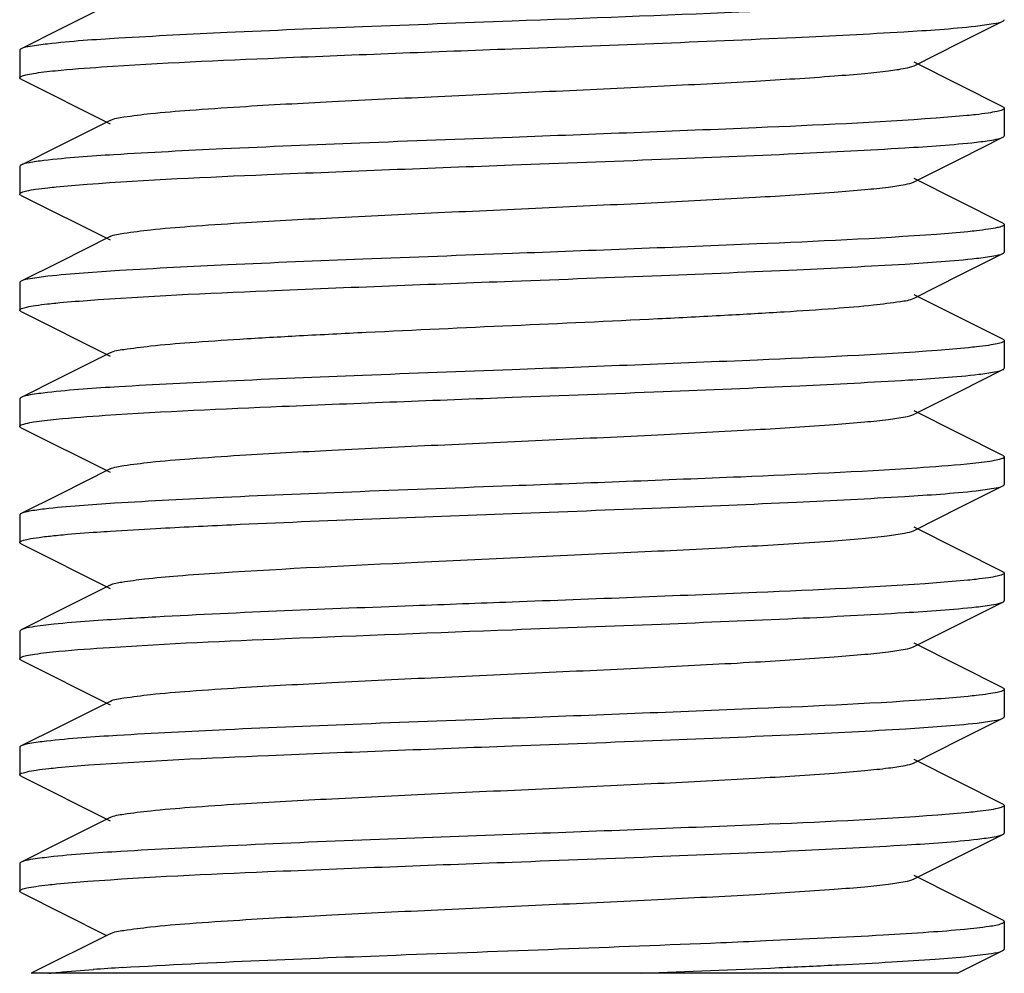
# Model space of a CAD drawing. Units: millimetres. Extents: x 17402 to 24133, y 2616 to 7481.
# Drawn here: x 18801 to 18811, y 5800 to 5810 of the extents above; entities that cross this region are included whole.
import ezdxf

# ---------------------------------------------------------------- set-up
doc = ezdxf.new("R2010")
doc.units = ezdxf.units.MM

# ---------------------------------------------------------------- blocks, each defined once
blk = doc.blocks.new('A$C0F730622')
for p, q in [((337.417, 163.342), (336.903, 163.084)), ((346.052, 162.953), (346.486, 163.171)), ((336.903, 163.084), (336.514, 162.889)), ((345.583, 162.718), (346.052, 162.953)), ((336.5, 162.875), (336.5, 162.595)), ((346.486, 162.299), (345.583, 162.752)), ((336.505, 162.586), (336.5, 162.595)), ((336.514, 162.581), (336.505, 162.586)), ((336.514, 162.581), (337.417, 162.128)), ((346.5, 162.285), (346.5, 162.005)), ((337.417, 162.162), (336.903, 161.904)), ((336.903, 161.904), (336.514, 161.709)), ((346.052, 161.773), (346.486, 161.991)), ((345.583, 161.538), (346.052, 161.773)), ((336.5, 161.695), (336.5, 161.415)), ((346.486, 161.119), (345.583, 161.572)), ((336.514, 161.401), (337.417, 160.948)), ((346.5, 161.105), (346.5, 160.825)), ((337.417, 160.982), (336.903, 160.724)), ((346.052, 160.593), (346.486, 160.811)), ((336.903, 160.724), (336.514, 160.529)), ((336.5, 160.515), (336.5, 160.235)), ((345.583, 160.358), (346.052, 160.593)), ((346.486, 159.939), (345.583, 160.392)), ((336.514, 160.221), (337.417, 159.768)), ((346.5, 159.925), (346.5, 159.645)), ((337.417, 159.802), (336.903, 159.544)), ((346.052, 159.413), (346.486, 159.631)), ((336.903, 159.544), (336.514, 159.349)), ((345.583, 159.178), (346.052, 159.413)), ((336.5, 159.335), (336.5, 159.055)), ((346.486, 158.759), (345.583, 159.212)), ((336.514, 159.041), (337.417, 158.588)), ((346.5, 158.745), (346.5, 158.465)), ((337.417, 158.622), (336.903, 158.364)), ((346.052, 158.233), (346.486, 158.451)), ((336.903, 158.364), (336.514, 158.169)), ((345.583, 157.998), (346.052, 158.233)), ((336.5, 158.155), (336.5, 157.875)), ((346.486, 157.579), (345.583, 158.032)), ((336.514, 157.861), (337.417, 157.408)), ((346.5, 157.565), (346.5, 157.285)), ((337.417, 157.442), (336.903, 157.184)), ((346.052, 157.053), (346.486, 157.271)), ((336.903, 157.184), (336.514, 156.989)), ((345.583, 156.818), (346.052, 157.053)), ((336.514, 156.989), (336.5, 156.975)), ((336.5, 156.975), (336.5, 156.695)), ((346.486, 156.399), (345.583, 156.852)), ((336.514, 156.681), (337.417, 156.228)), ((346.5, 156.385), (346.5, 156.105)), ((337.417, 156.262), (336.903, 156.004)), ((336.903, 156.004), (336.514, 155.809)), ((346.052, 155.873), (346.486, 156.091)), ((345.583, 155.638), (346.052, 155.873)), ((336.5, 155.795), (336.5, 155.515)), ((346.486, 155.219), (345.583, 155.672)), ((336.514, 155.501), (337.417, 155.048)), ((346.5, 155.205), (346.5, 154.925)), ((337.417, 155.082), (336.903, 154.824)), ((346.052, 154.693), (346.486, 154.911)), ((336.903, 154.824), (336.514, 154.629)), ((336.5, 154.615), (336.5, 154.335)), ((345.583, 154.458), (346.052, 154.693)), ((346.486, 154.039), (345.583, 154.492)), ((336.514, 154.321), (337.376, 153.889)), ((346.5, 154.025), (346.5, 154.027)), ((346.5, 154.025), (346.5, 153.745)), ((337.417, 153.902), (336.616, 153.5)), ((346.026, 153.5), (346.486, 153.731)), ((346.025, 153.5), (336.616, 153.5))]:
    blk.add_line(p, q)
blk.add_arc((339.288, 124.886), 28.725, 93.4833, 94.0738)
for points, knots in [([(345.589, 163.35), (344.994, 163.311), (343.631, 163.251), (342.268, 163.199), (341.5, 163.17)], [0, 0, 0, 0, 0.436724, 1, 1, 1, 1]), ([(341.5, 163.17), (340.994, 163.151), (340.03, 163.115), (338.698, 163.06), (337.631, 163.006), (337.022, 162.966), (336.781, 162.938)], [0, 0, 0, 0, 0.321527, 0.612719, 0.846172, 1, 1, 1, 1]), ([(341.5, 162.89), (342.46, 162.926), (343.787, 162.974), (345.356, 163.053), (345.965, 163.093), (346.208, 163.12)], [0, 0, 0, 0, 0.611246, 0.844968, 1, 1, 1, 1]), ([(346.208, 163.12), (346.269, 163.127), (346.361, 163.141), (346.457, 163.156), (346.486, 163.171)], [0, 0, 0, 0, 0.652895, 1, 1, 1, 1]), ([(346.486, 163.171), (346.49, 163.173), (346.496, 163.176), (346.5, 163.182), (346.5, 163.185)], [0, 0, 0, 0, 0.616008, 1, 1, 1, 1]), ([(336.781, 162.938), (336.723, 162.932), (336.634, 162.919), (336.542, 162.903), (336.514, 162.889)], [0, 0, 0, 0, 0.651382, 1, 1, 1, 1]), ([(336.514, 162.889), (336.51, 162.887), (336.504, 162.884), (336.5, 162.878), (336.5, 162.875)], [0, 0, 0, 0, 0.616577, 1, 1, 1, 1]), ([(337.332, 162.705), (337.932, 162.746), (339.322, 162.807), (340.711, 162.86), (341.5, 162.89)], [0, 0, 0, 0, 0.432616, 1, 1, 1, 1]), ([(336.746, 162.654), (336.784, 162.659), (336.979, 162.68), (337.175, 162.694), (337.332, 162.705)], [0, 0, 0, 0, 0.197412, 1, 1, 1, 1]), ([(337.417, 162.162), (337.46, 162.183), (337.601, 162.204), (337.869, 162.239), (338.264, 162.27), (338.878, 162.312), (339.718, 162.357), (340.766, 162.407), (341.869, 162.457), (342.945, 162.507), (343.91, 162.557), (344.61, 162.6), (345.061, 162.637), (345.301, 162.661), (345.467, 162.686), (345.555, 162.704), (345.583, 162.718)], [0, 0, 0, 0, 0.017422, 0.051038, 0.099829, 0.162222, 0.276552, 0.407916, 0.546305, 0.681165, 0.802206, 0.900206, 0.938166, 0.967752, 0.988469, 1, 1, 1, 1]), ([(336.5, 162.595), (336.5, 162.602), (336.526, 162.616), (336.57, 162.627), (336.649, 162.642), (336.71, 162.65), (336.746, 162.654)], [0, 0, 0, 0, 0.083605, 0.273164, 0.578455, 1, 1, 1, 1]), ([(346.208, 162.22), (346.179, 162.217), (346.046, 162.204), (345.913, 162.193), (345.808, 162.185)], [0, 0, 0, 0, 0.212151, 1, 1, 1, 1]), ([(346.5, 162.285), (346.5, 162.277), (346.468, 162.262), (346.417, 162.25), (346.322, 162.234), (346.25, 162.225), (346.208, 162.22)], [0, 0, 0, 0, 0.081028, 0.27073, 0.577446, 1, 1, 1, 1]), ([(346.486, 162.299), (346.49, 162.297), (346.496, 162.294), (346.5, 162.288), (346.5, 162.285)], [0, 0, 0, 0, 0.617018, 1, 1, 1, 1]), ([(345.808, 162.185), (345.2, 162.14), (343.763, 162.076), (342.327, 162.021), (341.5, 161.99)], [0, 0, 0, 0, 0.424256, 1, 1, 1, 1]), ([(346.486, 161.991), (346.49, 161.993), (346.496, 161.996), (346.5, 162.002), (346.5, 162.005)], [0, 0, 0, 0, 0.617019, 1, 1, 1, 1]), ([(341.5, 161.99), (340.985, 161.971), (340.006, 161.934), (338.658, 161.879), (337.588, 161.823), (336.982, 161.783), (336.746, 161.754)], [0, 0, 0, 0, 0.324614, 0.617497, 0.850186, 1, 1, 1, 1]), ([(341.5, 161.71), (342.005, 161.729), (342.968, 161.765), (344.299, 161.819), (345.365, 161.874), (345.974, 161.914), (346.216, 161.941)], [0, 0, 0, 0, 0.321261, 0.612285, 0.845824, 1, 1, 1, 1]), ([(346.216, 161.941), (346.275, 161.948), (346.365, 161.961), (346.457, 161.977), (346.486, 161.991)], [0, 0, 0, 0, 0.651791, 1, 1, 1, 1]), ([(336.514, 161.709), (336.51, 161.707), (336.504, 161.704), (336.5, 161.698), (336.5, 161.695)], [0, 0, 0, 0, 0.617017, 1, 1, 1, 1]), ([(336.746, 161.754), (336.695, 161.748), (336.618, 161.736), (336.539, 161.722), (336.514, 161.709)], [0, 0, 0, 0, 0.646188, 1, 1, 1, 1]), ([(337.185, 161.514), (337.793, 161.56), (339.232, 161.623), (340.671, 161.679), (341.5, 161.71)], [0, 0, 0, 0, 0.423784, 1, 1, 1, 1]), ([(336.786, 161.479), (336.814, 161.482), (336.947, 161.496), (337.08, 161.507), (337.185, 161.514)], [0, 0, 0, 0, 0.211673, 1, 1, 1, 1]), ([(337.417, 160.982), (337.46, 161.003), (337.601, 161.023), (337.869, 161.059), (338.264, 161.09), (338.878, 161.132), (339.718, 161.176), (340.765, 161.227), (341.869, 161.277), (342.944, 161.327), (343.909, 161.377), (344.61, 161.42), (345.06, 161.457), (345.301, 161.481), (345.467, 161.506), (345.555, 161.524), (345.583, 161.538)], [0, 0, 0, 0, 0.017414, 0.05101, 0.099786, 0.162172, 0.276493, 0.407858, 0.546257, 0.681128, 0.802178, 0.900188, 0.93816, 0.967744, 0.988462, 1, 1, 1, 1]), ([(336.5, 161.415), (336.5, 161.423), (336.531, 161.438), (336.581, 161.45), (336.674, 161.466), (336.745, 161.474), (336.786, 161.479)], [0, 0, 0, 0, 0.081042, 0.270617, 0.577298, 1, 1, 1, 1]), ([(336.514, 161.401), (336.51, 161.403), (336.504, 161.406), (336.5, 161.412), (336.5, 161.415)], [0, 0, 0, 0, 0.616656, 1, 1, 1, 1]), ([(346.5, 161.105), (346.5, 161.097), (346.469, 161.082), (346.42, 161.071), (346.327, 161.054), (346.257, 161.046), (346.216, 161.041)], [0, 0, 0, 0, 0.080764, 0.270171, 0.576953, 1, 1, 1, 1]), ([(346.486, 161.119), (346.49, 161.117), (346.496, 161.114), (346.5, 161.108), (346.5, 161.105)], [0, 0, 0, 0, 0.61601, 1, 1, 1, 1]), ([(345.812, 161.005), (345.204, 160.96), (343.766, 160.896), (342.328, 160.841), (341.5, 160.81)], [0, 0, 0, 0, 0.423954, 1, 1, 1, 1]), ([(346.216, 161.041), (346.187, 161.038), (346.053, 161.024), (345.918, 161.013), (345.812, 161.005)], [0, 0, 0, 0, 0.211215, 1, 1, 1, 1]), ([(341.5, 160.81), (340.995, 160.791), (340.033, 160.755), (338.704, 160.701), (337.637, 160.646), (337.028, 160.606), (336.786, 160.579)], [0, 0, 0, 0, 0.321097, 0.612032, 0.845624, 1, 1, 1, 1]), ([(346.219, 160.762), (346.277, 160.768), (346.366, 160.781), (346.458, 160.797), (346.486, 160.811)], [0, 0, 0, 0, 0.651391, 1, 1, 1, 1]), ([(346.486, 160.811), (346.49, 160.813), (346.496, 160.816), (346.5, 160.822), (346.5, 160.825)], [0, 0, 0, 0, 0.616574, 1, 1, 1, 1]), ([(341.5, 160.53), (342.006, 160.549), (342.97, 160.585), (344.302, 160.64), (345.369, 160.694), (345.978, 160.734), (346.219, 160.762)], [0, 0, 0, 0, 0.321499, 0.612655, 0.846145, 1, 1, 1, 1]), ([(336.514, 160.529), (336.51, 160.527), (336.504, 160.524), (336.5, 160.518), (336.5, 160.515)], [0, 0, 0, 0, 0.616566, 1, 1, 1, 1]), ([(336.786, 160.579), (336.726, 160.572), (336.636, 160.559), (336.543, 160.544), (336.514, 160.529)], [0, 0, 0, 0, 0.652042, 1, 1, 1, 1]), ([(337.184, 160.334), (337.792, 160.38), (339.231, 160.443), (340.671, 160.499), (341.5, 160.53)], [0, 0, 0, 0, 0.423699, 1, 1, 1, 1]), ([(336.781, 160.298), (336.81, 160.302), (336.944, 160.316), (337.078, 160.326), (337.184, 160.334)], [0, 0, 0, 0, 0.211009, 1, 1, 1, 1]), ([(337.417, 159.802), (337.46, 159.823), (337.601, 159.843), (337.869, 159.879), (338.264, 159.91), (338.767, 159.944), (339.365, 159.978), (340.286, 160.025), (341.5, 160.08), (342.714, 160.135), (343.635, 160.182), (344.233, 160.216), (344.736, 160.25), (345.131, 160.281), (345.399, 160.317), (345.54, 160.336), (345.583, 160.358)], [0, 0, 0, 0, 0.017424, 0.051012, 0.099795, 0.162178, 0.236028, 0.318872, 0.500004, 0.681138, 0.763969, 0.837836, 0.9002, 0.948999, 0.982574, 1, 1, 1, 1]), ([(336.5, 160.235), (336.5, 160.243), (336.531, 160.257), (336.58, 160.269), (336.671, 160.285), (336.74, 160.294), (336.781, 160.298)], [0, 0, 0, 0, 0.080857, 0.270237, 0.576972, 1, 1, 1, 1]), ([(336.514, 160.221), (336.51, 160.223), (336.504, 160.226), (336.5, 160.232), (336.5, 160.235)], [0, 0, 0, 0, 0.615914, 1, 1, 1, 1]), ([(346.5, 159.925), (346.5, 159.917), (346.469, 159.903), (346.42, 159.891), (346.329, 159.875), (346.259, 159.866), (346.219, 159.862)], [0, 0, 0, 0, 0.081274, 0.270853, 0.577434, 1, 1, 1, 1]), ([(346.486, 159.939), (346.49, 159.937), (346.496, 159.934), (346.5, 159.928), (346.5, 159.925)], [0, 0, 0, 0, 0.616638, 1, 1, 1, 1]), ([(345.821, 159.826), (345.213, 159.781), (343.772, 159.717), (342.331, 159.661), (341.5, 159.63)], [0, 0, 0, 0, 0.423375, 1, 1, 1, 1]), ([(346.219, 159.862), (346.191, 159.859), (346.058, 159.845), (345.926, 159.834), (345.821, 159.826)], [0, 0, 0, 0, 0.211321, 1, 1, 1, 1]), ([(341.5, 159.63), (340.994, 159.611), (340.03, 159.575), (338.698, 159.52), (337.631, 159.466), (337.022, 159.426), (336.781, 159.398)], [0, 0, 0, 0, 0.321504, 0.612663, 0.846148, 1, 1, 1, 1]), ([(346.242, 159.584), (346.295, 159.591), (346.376, 159.603), (346.46, 159.618), (346.486, 159.631)], [0, 0, 0, 0, 0.648024, 1, 1, 1, 1]), ([(346.486, 159.631), (346.49, 159.633), (346.496, 159.636), (346.5, 159.642), (346.5, 159.645)], [0, 0, 0, 0, 0.616396, 1, 1, 1, 1]), ([(341.5, 159.35), (342.012, 159.369), (342.985, 159.406), (344.328, 159.461), (345.397, 159.516), (346.004, 159.556), (346.242, 159.584)], [0, 0, 0, 0, 0.323485, 0.615795, 0.848768, 1, 1, 1, 1]), ([(336.514, 159.349), (336.51, 159.347), (336.504, 159.344), (336.5, 159.338), (336.5, 159.335)], [0, 0, 0, 0, 0.617128, 1, 1, 1, 1]), ([(336.781, 159.398), (336.723, 159.392), (336.634, 159.379), (336.542, 159.363), (336.514, 159.349)], [0, 0, 0, 0, 0.651377, 1, 1, 1, 1]), ([(337.368, 159.167), (337.966, 159.207), (339.343, 159.268), (340.721, 159.321), (341.5, 159.35)], [0, 0, 0, 0, 0.434506, 1, 1, 1, 1]), ([(336.5, 159.055), (336.5, 159.062), (336.527, 159.076), (336.571, 159.087), (336.652, 159.102), (336.714, 159.11), (336.751, 159.115)], [0, 0, 0, 0, 0.083288, 0.273074, 0.578828, 1, 1, 1, 1]), ([(336.751, 159.115), (336.791, 159.12), (336.996, 159.141), (337.202, 159.156), (337.368, 159.167)], [0, 0, 0, 0, 0.196415, 1, 1, 1, 1]), ([(337.417, 158.622), (337.46, 158.643), (337.601, 158.663), (337.869, 158.699), (338.264, 158.73), (338.878, 158.772), (339.718, 158.816), (340.765, 158.867), (341.869, 158.917), (342.944, 158.967), (343.909, 159.017), (344.61, 159.06), (345.06, 159.097), (345.301, 159.121), (345.467, 159.146), (345.555, 159.164), (345.583, 159.178)], [0, 0, 0, 0, 0.017432, 0.05101, 0.0998, 0.162175, 0.276492, 0.407859, 0.546257, 0.681121, 0.802166, 0.900178, 0.938147, 0.967742, 0.988443, 1, 1, 1, 1]), ([(336.514, 159.041), (336.51, 159.043), (336.504, 159.046), (336.5, 159.052), (336.5, 159.055)], [0, 0, 0, 0, 0.616975, 1, 1, 1, 1]), ([(346.5, 158.745), (346.5, 158.738), (346.472, 158.723), (346.427, 158.712), (346.343, 158.697), (346.279, 158.689), (346.242, 158.684)], [0, 0, 0, 0, 0.082688, 0.272384, 0.578378, 1, 1, 1, 1]), ([(346.486, 158.759), (346.49, 158.757), (346.496, 158.754), (346.5, 158.748), (346.5, 158.745)], [0, 0, 0, 0, 0.616811, 1, 1, 1, 1]), ([(345.615, 158.632), (345.018, 158.592), (343.646, 158.531), (342.275, 158.479), (341.5, 158.45)], [0, 0, 0, 0, 0.435441, 1, 1, 1, 1]), ([(346.242, 158.684), (346.201, 158.68), (345.992, 158.658), (345.783, 158.643), (345.615, 158.632)], [0, 0, 0, 0, 0.196878, 1, 1, 1, 1]), ([(341.5, 158.45), (340.986, 158.431), (340.009, 158.394), (338.663, 158.339), (337.594, 158.284), (336.987, 158.243), (336.751, 158.215)], [0, 0, 0, 0, 0.324189, 0.616891, 0.849674, 1, 1, 1, 1]), ([(341.5, 158.17), (342.005, 158.189), (342.968, 158.225), (344.298, 158.279), (345.364, 158.334), (345.974, 158.374), (346.215, 158.401)], [0, 0, 0, 0, 0.321202, 0.612193, 0.845745, 1, 1, 1, 1]), ([(346.215, 158.401), (346.274, 158.408), (346.365, 158.421), (346.457, 158.437), (346.486, 158.451)], [0, 0, 0, 0, 0.651891, 1, 1, 1, 1]), ([(346.486, 158.451), (346.49, 158.453), (346.496, 158.456), (346.5, 158.462), (346.5, 158.465)], [0, 0, 0, 0, 0.616987, 1, 1, 1, 1]), ([(336.751, 158.215), (336.699, 158.209), (336.62, 158.197), (336.539, 158.182), (336.514, 158.169)], [0, 0, 0, 0, 0.646825, 1, 1, 1, 1]), ([(336.514, 158.169), (336.51, 158.167), (336.504, 158.164), (336.5, 158.158), (336.5, 158.155)], [0, 0, 0, 0, 0.61619, 1, 1, 1, 1]), ([(337.884, 158.018), (338.14, 158.032), (339.345, 158.09), (340.55, 158.134), (341.5, 158.17)], [0, 0, 0, 0, 0.212124, 1, 1, 1, 1]), ([(337.288, 157.982), (337.333, 157.985), (337.532, 157.998), (337.73, 158.01), (337.884, 158.018)], [0, 0, 0, 0, 0.227139, 1, 1, 1, 1]), ([(336.5, 157.875), (336.5, 157.884), (336.539, 157.9), (336.598, 157.913), (336.711, 157.931), (336.797, 157.94), (336.847, 157.945)], [0, 0, 0, 0, 0.078533, 0.268034, 0.575694, 1, 1, 1, 1]), ([(336.847, 157.945), (336.878, 157.949), (337.025, 157.963), (337.172, 157.974), (337.288, 157.982)], [0, 0, 0, 0, 0.214039, 1, 1, 1, 1]), ([(338.535, 157.568), (339.203, 157.612), (340.259, 157.663), (341.698, 157.729), (342.814, 157.78), (343.823, 157.832), (344.559, 157.876), (345.033, 157.914), (345.287, 157.939), (345.461, 157.965), (345.553, 157.983), (345.583, 157.998)], [0, 0, 0, 0, 0.284182, 0.449016, 0.611542, 0.758558, 0.87818, 0.924588, 0.960775, 0.986013, 1, 1, 1, 1]), ([(336.514, 157.861), (336.51, 157.863), (336.504, 157.866), (336.5, 157.872), (336.5, 157.875)], [0, 0, 0, 0, 0.616637, 1, 1, 1, 1]), ([(337.417, 157.442), (337.454, 157.461), (337.574, 157.48), (337.802, 157.512), (338.136, 157.54), (338.391, 157.559), (338.535, 157.568)], [0, 0, 0, 0, 0.109871, 0.316863, 0.616931, 1, 1, 1, 1]), ([(346.215, 157.501), (346.187, 157.498), (346.052, 157.484), (345.917, 157.473), (345.811, 157.465)], [0, 0, 0, 0, 0.211264, 1, 1, 1, 1]), ([(346.5, 157.565), (346.5, 157.557), (346.469, 157.542), (346.419, 157.531), (346.327, 157.514), (346.256, 157.506), (346.215, 157.501)], [0, 0, 0, 0, 0.080747, 0.270164, 0.576955, 1, 1, 1, 1]), ([(346.486, 157.579), (346.49, 157.577), (346.496, 157.574), (346.5, 157.568), (346.5, 157.565)], [0, 0, 0, 0, 0.61604, 1, 1, 1, 1]), ([(345.811, 157.465), (345.203, 157.42), (343.765, 157.356), (342.328, 157.301), (341.5, 157.27)], [0, 0, 0, 0, 0.424017, 1, 1, 1, 1]), ([(341.5, 157.27), (341.165, 157.257), (339.96, 157.212), (338.754, 157.166), (337.884, 157.118)], [0, 0, 0, 0, 0.277513, 1, 1, 1, 1]), ([(341.5, 156.99), (342.005, 157.009), (342.968, 157.045), (344.298, 157.099), (345.364, 157.154), (345.974, 157.194), (346.215, 157.221)], [0, 0, 0, 0, 0.32119, 0.612175, 0.845744, 1, 1, 1, 1]), ([(346.215, 157.221), (346.274, 157.228), (346.365, 157.241), (346.457, 157.257), (346.486, 157.271)], [0, 0, 0, 0, 0.651936, 1, 1, 1, 1]), ([(346.486, 157.271), (346.49, 157.273), (346.496, 157.276), (346.5, 157.282), (346.5, 157.285)], [0, 0, 0, 0, 0.615934, 1, 1, 1, 1]), ([(337.884, 157.118), (337.779, 157.112), (337.433, 157.092), (337.087, 157.07), (336.847, 157.045)], [0, 0, 0, 0, 0.304905, 1, 1, 1, 1]), ([(336.847, 157.045), (336.773, 157.038), (336.663, 157.022), (336.548, 157.006), (336.514, 156.989)], [0, 0, 0, 0, 0.659306, 1, 1, 1, 1]), ([(337.411, 156.81), (338.005, 156.849), (339.369, 156.909), (340.732, 156.961), (341.5, 156.99)], [0, 0, 0, 0, 0.436743, 1, 1, 1, 1]), ([(336.771, 156.757), (336.813, 156.762), (337.026, 156.784), (337.239, 156.799), (337.411, 156.81)], [0, 0, 0, 0, 0.197732, 1, 1, 1, 1]), ([(337.417, 156.262), (337.46, 156.284), (337.601, 156.303), (337.869, 156.339), (338.264, 156.37), (338.878, 156.412), (339.718, 156.456), (340.765, 156.507), (341.869, 156.557), (342.944, 156.607), (343.909, 156.657), (344.61, 156.7), (345.06, 156.737), (345.301, 156.761), (345.467, 156.786), (345.555, 156.804), (345.583, 156.818)], [0, 0, 0, 0, 0.017427, 0.051001, 0.0998, 0.162163, 0.276488, 0.407859, 0.546254, 0.681117, 0.802168, 0.900188, 0.938141, 0.967753, 0.988444, 1, 1, 1, 1]), ([(336.5, 156.695), (336.5, 156.703), (336.529, 156.717), (336.577, 156.729), (336.665, 156.744), (336.731, 156.753), (336.771, 156.757)], [0, 0, 0, 0, 0.081819, 0.271402, 0.577749, 1, 1, 1, 1]), ([(336.514, 156.681), (336.51, 156.683), (336.504, 156.686), (336.5, 156.692), (336.5, 156.695)], [0, 0, 0, 0, 0.616587, 1, 1, 1, 1]), ([(346.215, 156.321), (346.187, 156.318), (346.056, 156.304), (345.924, 156.294), (345.82, 156.286)], [0, 0, 0, 0, 0.211811, 1, 1, 1, 1]), ([(346.5, 156.385), (346.5, 156.377), (346.469, 156.362), (346.419, 156.35), (346.327, 156.334), (346.256, 156.326), (346.215, 156.321)], [0, 0, 0, 0, 0.081458, 0.271199, 0.57773, 1, 1, 1, 1]), ([(346.486, 156.399), (346.49, 156.397), (346.496, 156.394), (346.5, 156.388), (346.5, 156.385)], [0, 0, 0, 0, 0.617143, 1, 1, 1, 1]), ([(345.82, 156.286), (345.211, 156.241), (343.771, 156.177), (342.331, 156.121), (341.5, 156.09)], [0, 0, 0, 0, 0.423454, 1, 1, 1, 1]), ([(346.486, 156.091), (346.49, 156.093), (346.496, 156.096), (346.5, 156.102), (346.5, 156.105)], [0, 0, 0, 0, 0.617106, 1, 1, 1, 1]), ([(341.5, 156.09), (340.991, 156.071), (340.023, 156.034), (338.686, 155.98), (337.618, 155.925), (337.01, 155.885), (336.771, 155.857)], [0, 0, 0, 0, 0.322387, 0.614076, 0.847339, 1, 1, 1, 1]), ([(341.5, 155.81), (342.007, 155.829), (342.974, 155.865), (344.308, 155.92), (345.375, 155.974), (345.984, 156.015), (346.224, 156.042)], [0, 0, 0, 0, 0.32194, 0.613346, 0.84673, 1, 1, 1, 1]), ([(346.224, 156.042), (346.281, 156.049), (346.369, 156.062), (346.458, 156.077), (346.486, 156.091)], [0, 0, 0, 0, 0.650643, 1, 1, 1, 1]), ([(336.514, 155.809), (336.51, 155.807), (336.504, 155.804), (336.5, 155.798), (336.5, 155.795)], [0, 0, 0, 0, 0.616637, 1, 1, 1, 1]), ([(336.771, 155.857), (336.715, 155.851), (336.629, 155.838), (336.541, 155.823), (336.514, 155.809)], [0, 0, 0, 0, 0.649879, 1, 1, 1, 1]), ([(337.202, 155.616), (337.81, 155.66), (339.243, 155.724), (340.676, 155.779), (341.5, 155.81)], [0, 0, 0, 0, 0.424883, 1, 1, 1, 1]), ([(336.797, 155.58), (336.826, 155.583), (336.961, 155.597), (337.096, 155.608), (337.202, 155.616)], [0, 0, 0, 0, 0.212278, 1, 1, 1, 1]), ([(337.417, 155.082), (337.46, 155.104), (337.601, 155.123), (337.869, 155.159), (338.264, 155.19), (338.878, 155.232), (339.718, 155.276), (340.765, 155.327), (341.869, 155.377), (342.944, 155.427), (343.909, 155.477), (344.61, 155.52), (345.06, 155.557), (345.301, 155.581), (345.467, 155.606), (345.555, 155.624), (345.583, 155.638)], [0, 0, 0, 0, 0.017415, 0.051001, 0.099793, 0.16216, 0.276489, 0.407859, 0.546253, 0.68112, 0.802176, 0.900197, 0.938146, 0.967755, 0.988455, 1, 1, 1, 1]), ([(336.5, 155.515), (336.5, 155.523), (336.533, 155.538), (336.584, 155.55), (336.681, 155.567), (336.754, 155.575), (336.797, 155.58)], [0, 0, 0, 0, 0.080644, 0.270276, 0.577151, 1, 1, 1, 1]), ([(336.514, 155.501), (336.51, 155.503), (336.504, 155.506), (336.5, 155.512), (336.5, 155.515)], [0, 0, 0, 0, 0.616783, 1, 1, 1, 1]), ([(346.5, 155.205), (346.5, 155.197), (346.47, 155.183), (346.422, 155.171), (346.332, 155.155), (346.264, 155.147), (346.224, 155.142)], [0, 0, 0, 0, 0.081163, 0.270565, 0.577169, 1, 1, 1, 1]), ([(346.486, 155.219), (346.49, 155.217), (346.496, 155.214), (346.5, 155.208), (346.5, 155.205)], [0, 0, 0, 0, 0.615984, 1, 1, 1, 1]), ([(345.825, 155.106), (345.216, 155.061), (343.774, 154.997), (342.332, 154.941), (341.5, 154.91)], [0, 0, 0, 0, 0.423128, 1, 1, 1, 1]), ([(346.224, 155.142), (346.196, 155.139), (346.063, 155.125), (345.93, 155.114), (345.825, 155.106)], [0, 0, 0, 0, 0.210742, 1, 1, 1, 1]), ([(341.5, 154.91), (340.542, 154.874), (339.217, 154.826), (337.65, 154.747), (337.04, 154.707), (336.797, 154.68)], [0, 0, 0, 0, 0.610634, 0.844455, 1, 1, 1, 1]), ([(346.231, 154.863), (346.287, 154.87), (346.372, 154.882), (346.459, 154.897), (346.486, 154.911)], [0, 0, 0, 0, 0.649575, 1, 1, 1, 1]), ([(346.486, 154.911), (346.49, 154.913), (346.496, 154.916), (346.5, 154.922), (346.5, 154.925)], [0, 0, 0, 0, 0.616618, 1, 1, 1, 1]), ([(341.5, 154.63), (342.009, 154.649), (342.979, 154.686), (344.316, 154.74), (345.384, 154.795), (345.992, 154.835), (346.231, 154.863)], [0, 0, 0, 0, 0.322606, 0.614409, 0.847587, 1, 1, 1, 1]), ([(336.514, 154.629), (336.51, 154.627), (336.504, 154.624), (336.5, 154.618), (336.5, 154.615)], [0, 0, 0, 0, 0.616245, 1, 1, 1, 1]), ([(336.797, 154.68), (336.735, 154.673), (336.641, 154.66), (336.544, 154.644), (336.514, 154.629)], [0, 0, 0, 0, 0.6535, 1, 1, 1, 1]), ([(337.193, 154.435), (337.801, 154.48), (339.237, 154.544), (340.673, 154.599), (341.5, 154.63)], [0, 0, 0, 0, 0.424247, 1, 1, 1, 1]), ([(336.788, 154.399), (336.816, 154.402), (336.951, 154.416), (337.086, 154.427), (337.193, 154.435)], [0, 0, 0, 0, 0.211446, 1, 1, 1, 1]), ([(337.417, 153.902), (337.46, 153.923), (337.601, 153.943), (337.869, 153.979), (338.264, 154.01), (338.878, 154.052), (339.718, 154.096), (340.765, 154.147), (341.869, 154.197), (342.944, 154.247), (343.909, 154.297), (344.61, 154.34), (345.06, 154.377), (345.301, 154.401), (345.467, 154.426), (345.555, 154.444), (345.583, 154.458)], [0, 0, 0, 0, 0.017407, 0.051005, 0.099786, 0.162164, 0.276491, 0.407858, 0.546254, 0.681125, 0.802182, 0.900198, 0.938154, 0.967752, 0.988465, 1, 1, 1, 1]), ([(336.5, 154.335), (336.5, 154.343), (336.531, 154.358), (336.581, 154.37), (336.675, 154.386), (336.746, 154.394), (336.788, 154.399)], [0, 0, 0, 0, 0.080727, 0.270206, 0.577019, 1, 1, 1, 1]), ([(336.514, 154.321), (336.51, 154.323), (336.504, 154.326), (336.5, 154.332), (336.5, 154.335)], [0, 0, 0, 0, 0.616216, 1, 1, 1, 1]), ([(345.269, 153.89), (345.424, 153.899), (345.7, 153.917), (346.059, 153.943), (346.307, 153.972), (346.436, 153.991), (346.478, 154.008)], [0, 0, 0, 0, 0.382812, 0.681242, 0.888427, 1, 1, 1, 1]), ([(346.478, 154.008), (346.482, 154.009), (346.49, 154.012), (346.5, 154.019), (346.5, 154.025)], [0, 0, 0, 0, 0.367918, 1, 1, 1, 1]), ([(346.5, 154.027), (346.499, 154.029), (346.495, 154.034), (346.489, 154.037), (346.486, 154.039)], [0, 0, 0, 0, 0.397949, 1, 1, 1, 1]), ([(337.543, 153.559), (338.469, 153.615), (340.495, 153.693), (342.521, 153.767), (343.62, 153.812)], [0, 0, 0, 0, 0.457559, 1, 1, 1, 1]), ([(343.62, 153.812), (343.773, 153.819), (344.323, 153.842), (344.873, 153.868), (345.269, 153.89)], [0, 0, 0, 0, 0.278065, 1, 1, 1, 1]), ([(342.816, 153.5), (343.282, 153.518), (343.951, 153.545), (344.798, 153.585), (345.327, 153.613), (345.765, 153.641), (346.104, 153.667), (346.331, 153.697), (346.45, 153.713), (346.486, 153.731)], [0, 0, 0, 0, 0.380167, 0.546367, 0.691238, 0.811477, 0.904279, 0.967505, 1, 1, 1, 1]), ([(346.486, 153.731), (346.49, 153.733), (346.496, 153.736), (346.5, 153.742), (346.5, 153.745)], [0, 0, 0, 0, 0.615942, 1, 1, 1, 1]), ([(336.797, 153.5), (336.828, 153.503), (336.978, 153.519), (337.129, 153.531), (337.248, 153.539)], [0, 0, 0, 0, 0.209188, 1, 1, 1, 1])]:
    blk.add_open_spline(points, degree=3, knots=knots)

msp = doc.modelspace()

# ---------------------------------------------------------------- block references
msp.add_blockref('A$C0F730622', (18464.083, 5646.811))

doc.saveas('drawing.dxf')
